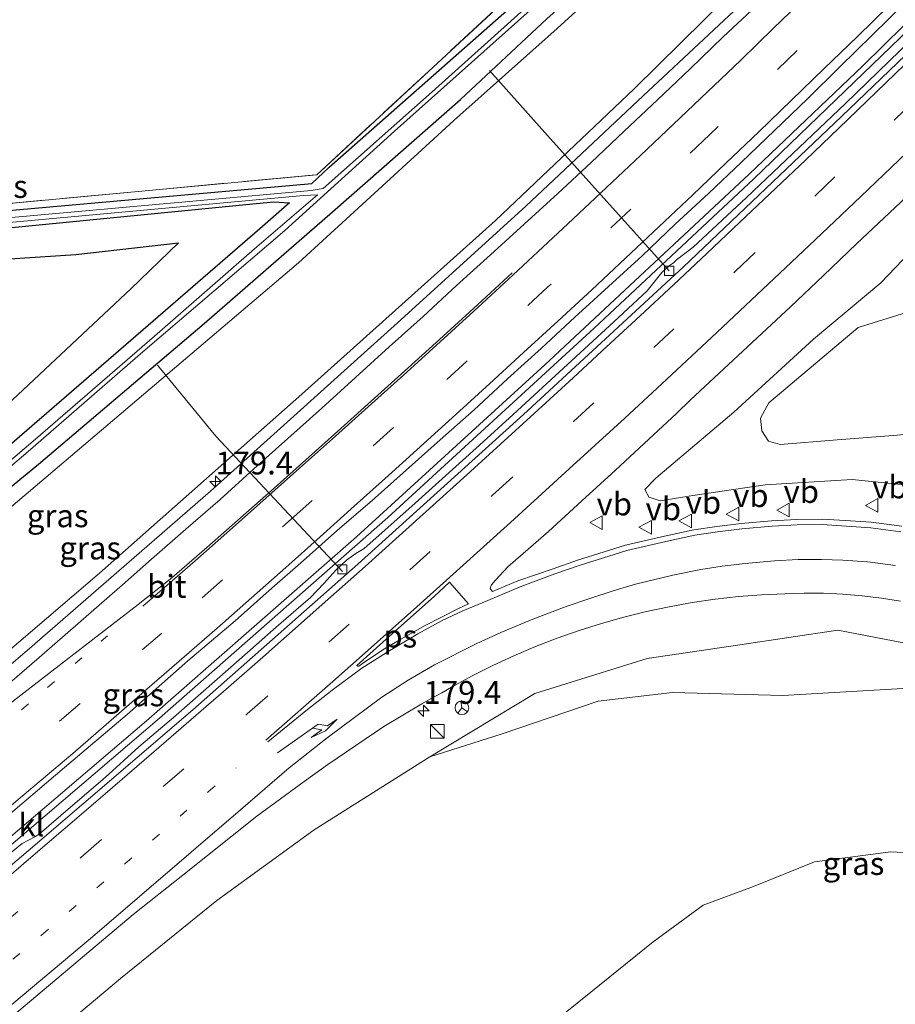
# Model space of a CAD drawing. Units: metres. Extents: x 231078 to 235589, y 556250 to 562500.
# Drawn here: x 234556 to 234652, y 560938 to 561046 of the extents above; entities that cross this region are included whole.
import ezdxf
from ezdxf.enums import TextEntityAlignment as Align

# ---------------------------------------------------------------- set-up
doc = ezdxf.new("R2010")
doc.units = ezdxf.units.M
for name, pattern in [('IE-TERREINAFSCHEIDING', [10, 8, -2]), ('VW-1-3_STREEP', [4, 1, -3]), ('VW-3-9_STREEP', [12, 3, -9])]:
    doc.linetypes.add(name, pattern=pattern)
doc.layers.get('0').update_dxf_attribs({"lineweight": 25})
for name, color, linetype, lineweight in [('B-ME-AL-OVERIG-L-B1', 7, 'Continuous', 18), ('B-ME-AM-KILOMETR-S-B1', 7, 'Continuous', 18), ('B-ME-BV-GELEIDECONSTRUCTIE-GELEIDERAIL-L-B1', 213, 'BV-GELEIDERAIL', 18), ('B-ME-GR-BOMENSTRUIKEN-GV-B6', 93, 'Continuous', 18), ('B-ME-GR-STRUIKEN-GV-B6', 93, 'Continuous', 18), ('B-ME-GW-KRUINLIJN-L-B1', 93, 'Continuous', 18), ('B-ME-GW-TEENLIJN-L-B1', 93, 'Continuous', 18), ('B-ME-IE-GRASLAND-GV-B6', 93, 'Continuous', 18), ('B-ME-IE-GRONDWERKLIJN-GROND_INGERICHT-GV-B6', 253, 'Continuous', 18), ('B-ME-IE-INRICHTINGSELEMENT-S-B1', 253, 'Continuous', 18), ('B-ME-IE-TERREINAFSCHEIDING-RASTERHEKWERK-L-B1', 8, 'IE-TERREINAFSCHEIDING', 18), ('B-ME-OG-WATER-GV-B6', 153, 'Continuous', 18), ('B-ME-VH-VERH_SOORT-BITUMEN-GV-B6', 8, 'IE-TERREINAFSCHEIDING-NATUURLIJK-HOUTWAL', 18), ('B-ME-VH-VERH_SOORT-KLINKERS-GV-B6', 8, 'IE-TERREINAFSCHEIDING-NATUURLIJK-HOUTWAL', 18), ('B-ME-VV-KOLK-S-B1', 8, 'Continuous', 18), ('B-ME-VW-MARKERING-13STREEP-045-L-B1', 255, 'VW-1-3_STREEP', 18), ('B-ME-VW-MARKERING-39STREEP-015-L-B1', 255, 'VW-3-9_STREEP', 18), ('B-ME-VW-MARKERING-PIJLRE750-S-B1', 7, 'Continuous', 18), ('B-ME-VW-MARKERING-STREEP-015-L-B1', 7, 'Continuous', 18), ('B-ME-VW-MARKERING-VLAKMARK-GV-B6', 7, 'Continuous', 18), ('B-ME-VW-MEUBILAIR_WEGMEUBILAIR-RONA-S-B1', 8, 'Continuous', 18), ('B-ME-VW-MEUBILAIR_WEGMEUBILAIR-VERKEERSBORD-S-B1', 8, 'Continuous', 18)]:
    doc.layers.add(name, color=color, linetype=linetype, lineweight=lineweight)
doc.layers.add('B-ME-GR-BOMENRIJ-L-B1', color=10, linetype='Continuous')
doc.layers.add('B-ME-GW-INSTEEKWATERGANG-L-B1', color=10, linetype='Continuous')
doc.styles.add('NLCS-ISO', font='NLCS-ISO.TTF')
doc.linetypes.add('BV-GELEIDERAIL', pattern='A,10,-3,[108,NLCS.SHX,S=1,R=0,X=0,Y=0],-3', length=16)
doc.linetypes.add('IE-TERREINAFSCHEIDING-NATUURLIJK-HOUTWAL', pattern='A,7,-1.5,[67,NLCS.SHX,S=0.75,R=45,X=0,Y=0],-1.5,7,-1.5,[70,NLCS.SHX,S=0.75,R=0,X=0,Y=0],-1.5', length=20)

# ---------------------------------------------------------------- blocks, each defined once
blk = doc.blocks.new('hecto')
for p, q in [((0, 0.625), (-0.625, 0)), ((0, -0.625), (0, 0.625)), ((-0.625, 0), (0.625, 0)), ((0.625, 0), (0, -0.625))]:
    blk.add_line(p, q)
blk = doc.blocks.new('pijlr')
for p, q in [((0, 0, 0.1), (5.45, 0, 0.1)), ((5.45, -0.75, 0.1), (4.7, 0, 0.1)), ((6.2, -0.75, 0.1), (5.45, 0, 0.1)), ((4, -0.75, 0.1), (5.45, -0.75, 0.1)), ((5.7, -1.05, 0.1), (4, -0.75, 0.1)), ((7.5, -0.75, 0.1), (5.7, -1.05, 0.1)), ((7.5, -0.75, 0.1), (6.2, -0.75, 0.1))]:
    blk.add_line(p, q)
blk = doc.blocks.new('kast')
blk.add_line((-0.75, -0.75), (0.75, 0.75))
blk.add_lwpolyline([(-0.75, 0.75), (0.75, 0.75), (0.75, -0.75), (-0.75, -0.75)], close=True)
blk = doc.blocks.new('kolk')
blk.add_lwpolyline([(-0.5, -0.5), (0.5, -0.5), (0.5, 0.5), (-0.5, 0.5)], close=True)
blk = doc.blocks.new('verkeersbord')
for p, q in [((0, 0.75), (-0.75, -0.625)), ((0.75, -0.625), (0, 0.75)), ((-0.75, -0.625), (0.75, -0.625))]:
    blk.add_line(p, q)
blk = doc.blocks.new('wegwijzer')
for q in [(-0.53, -0.53), (0, 0.75), (0.53, -0.53)]:
    blk.add_line((0, 0), q)
blk.add_circle((0, 0), 0.75)

msp = doc.modelspace()

# ---------------------------------------------------------------- linework, layer by layer
at = {"layer": 'B-ME-AL-OVERIG-L-B1'}
for p, q in [((234613.497, 561033.393, 14.617), (234607.143, 561040.52, 10.8)), ((234626.855, 561018.544, 15.887), (234613.497, 561033.393, 14.617)), ((234577.098, 561000.403, 15.2), (234570.707, 561008.211, 11.023)), ((234590.984, 560985.565, 16.657), (234577.098, 561000.403, 15.2))]:
    msp.add_line(p, q, dxfattribs=at)
at = {"layer": 'B-ME-BV-GELEIDECONSTRUCTIE-GELEIDERAIL-L-B1'}
for points in [[(234478.124, 560913.628, 17.567), (234499.55, 560930.427, 18.005), (234519.322, 560946.278, 17.752), (234538.096, 560961.248, 17.608), (234556.382, 560976.866, 17.388), (234576.522, 560994.359, 17.061), (234597.388, 561013.173, 16.638), (234611.124, 561025.634, 16.406), (234624.011, 561037.743, 16.124), (234638.407, 561051.253, 15.845), (234651.232, 561063.95, 15.507)], [(234475.223, 560890.069, 18.315), (234489.584, 560901.499, 18.353), (234503.715, 560913.374, 18.258), (234518.837, 560925.598, 18.147), (234547.543, 560949.509, 17.861), (234570.926, 560969.454, 17.605), (234595.957, 560991.476, 17.182), (234618.604, 561012.251, 16.796), (234636.135, 561028.633, 16.373), (234658.163, 561049.892, 15.897), (234659.704, 561051.429, 15.854)], [(234475.849, 560894.141, 18.548), (234485.346, 560901.371, 18.469), (234503.317, 560914.1, 18.233), (234522.563, 560929.574, 18.072), (234546.094, 560949.212, 17.841), (234569.487, 560969.145, 17.601), (234592.547, 560989.357, 17.261), (234613.214, 561008.242, 16.888), (234635.615, 561029.172, 16.386), (234648.11, 561041.059, 16.078), (234659.274, 561052.053, 15.782)]]:
    msp.add_polyline3d(points, dxfattribs=at)
at = {"layer": 'B-ME-GR-BOMENRIJ-L-B1'}
msp.add_polyline3d([(234525.061, 561018.723, 11.296), (234538.201, 561018.82, 11.171), (234561.727, 561020.337, 10.955), (234573.015, 561021.624, 10.826), (234567.762, 561016.572, 10.839), (234555.936, 561005.473, 10.957), (234547.268, 560997.386, 11.244), (234540.734, 560991.692, 11.571), (234535.013, 560985.751, 11.808)], dxfattribs=at)
at = {"layer": 'B-ME-GR-BOMENSTRUIKEN-GV-B6'}
msp.add_polyline3d([(234610.568, 560933.195, 12.366), (234618.252, 560939.389, 12.297), (234625.089, 560944.9, 12.318), (234630.568, 560948.94, 12.535), (234636.121, 560950.968, 12.46), (234642.806, 560953.702, 12.502), (234651.161, 560954.786, 12.428), (234656.667, 560954.479, 12.449), (234663.772, 560951.231, 12.17), (234666.792, 560948.629, 12.029), (234672.625, 560942.917, 11.825), (234676.139, 560936.173, 11.737)], dxfattribs=at)
at = {"layer": 'B-ME-GR-STRUIKEN-GV-B6'}
for points in [[(234540.513, 560918.962, 17.02), (234566.635, 560940.874, 16.801), (234577.203, 560949.428, 16.735), (234587.877, 560957.214, 16.536), (234600.583, 560965.225, 16.216), (234608.515, 560967.735, 15.854), (234619.06, 560971.301, 15.527), (234627.212, 560972.266, 15.287), (234639.307, 560971.932, 14.642), (234656.248, 560972.94, 14.582), (234663.417, 560969.687, 14.311), (234669.476, 560964.807, 13.981), (234675.074, 560960.077, 13.712), (234680.885, 560953.057, 13.987), (234686.357, 560945.369, 13.955), (234690.897, 560934.492, 13.943)], [(234676.139, 560936.173, 11.737), (234672.625, 560942.917, 11.825), (234666.792, 560948.629, 12.029), (234663.772, 560951.231, 12.17), (234656.667, 560954.479, 12.449), (234651.161, 560954.786, 12.428), (234642.806, 560953.702, 12.502), (234636.121, 560950.968, 12.46), (234630.568, 560948.94, 12.535), (234625.089, 560944.9, 12.318), (234618.252, 560939.389, 12.297), (234610.568, 560933.195, 12.366)]]:
    msp.add_polyline3d(points, dxfattribs=at)
at = {"layer": 'B-ME-GW-INSTEEKWATERGANG-L-B1'}
for points in [[(234524.465, 561067.986, 10.635), (234527.293, 561026.768, 10.865), (234527.585, 561023.408, 10.852), (234527.705, 561022.633, 10.846), (234528.467, 561022.711, 10.847), (234540.775, 561023.966, 10.863), (234587.649, 561028.14, 10.735), (234589.544, 561029.933, 10.758), (234610.579, 561048.494, 10.691), (234635.329, 561071.384, 10.456), (234641.984, 561077.55, 10.42)], [(234542.605, 560984.998, 10.948), (234557.62, 560997.325, 11.017), (234575.82, 561012.75, 10.889), (234589.91, 561025.039, 10.781), (234603.95, 561037.36, 10.749), (234613.42, 561046.198, 10.645), (234624.119, 561055.782, 10.656), (234640.89, 561071.429, 10.511), (234644.11, 561074.421, 10.479)], [(234552.069, 561023.058, 10.821), (234581.525, 561025.948, 10.612), (234583.463, 561026.132, 10.529), (234585.189, 561026.01, 10.714), (234581.928, 561023.151, 10.725), (234567.753, 561010.9, 10.876), (234551.698, 560997.046, 11.016)]]:
    msp.add_polyline3d(points, dxfattribs=at)
at = {"layer": 'B-ME-GW-KRUINLIJN-L-B1'}
for points in [[(234476.634, 560913.584, 17.326), (234476.929, 560914.719, 17.401), (234478.641, 560916.683, 17.268), (234490.297, 560925.433, 17.173), (234506.951, 560938.248, 17.028), (234527.324, 560954.071, 16.95), (234543.807, 560967.83, 16.672), (234564.335, 560985.363, 16.378), (234586.519, 561004.995, 16.005), (234607.785, 561024.076, 15.786), (234622.994, 561038.535, 15.387), (234638.342, 561053.667, 15.076), (234650.266, 561065.359, 14.703)], [(234633.955, 561003.05, 15.864), (234642.699, 561011.048, 15.686), (234650.082, 561017.242, 15.475), (234663.775, 561031.546, 15.175), (234669.49, 561037.065, 15.02)], [(234713.659, 560891.899, 13.364), (234712.542, 560907.365, 13.818), (234711.158, 560925.222, 14.151), (234709.136, 560938.755, 14.433), (234706.905, 560949.448, 14.666), (234704.717, 560956.813, 14.745), (234700.16, 560965.468, 14.809), (234693.995, 560972.814, 14.977), (234686.465, 560980.125, 15.145), (234678.164, 560986.822, 15.262), (234668.377, 560992.105, 15.345), (234657.662, 560994.563, 15.595), (234646.918, 560995.66, 15.867), (234637.384, 560995.056, 16.05), (234629.433, 560993.878, 16.149), (234625.864, 560993.317, 16.204), (234624.647, 560993.692, 16.113), (234624.637, 560993.675, 16.107), (234624.194, 560994.565, 16.119), (234625.39, 560995.808, 16.079), (234633.955, 561003.05, 15.864)], [(234645.356, 560979.111, 15.351), (234634.615, 560977.488, 15.573), (234624.442, 560975.998, 15.71), (234612.09, 560972.162, 16.046), (234600.583, 560965.225, 16.216)], [(234645.356, 560979.111, 15.351), (234655.605, 560977.137, 15.127), (234665.026, 560973.055, 14.744), (234677.046, 560966.533, 14.674), (234683.758, 560958.822, 14.522), (234688.654, 560946.587, 14.156), (234692.782, 560934.128, 14.053), (234693.577, 560927.876, 13.986)]]:
    msp.add_polyline3d(points, dxfattribs=at)
at = {"layer": 'B-ME-GW-TEENLIJN-L-B1'}
for points in [[(234645.058, 561073.026, 10.578), (234630.072, 561059.315, 10.651), (234614.547, 561045.137, 10.87), (234603.204, 561035.051, 10.907), (234586.185, 561019.418, 11.043), (234568.443, 561004.366, 11.163), (234552.606, 560990.967, 11.216), (234532.842, 560974.677, 11.34), (234497.031, 560945.834, 11.608), (234476.661, 560930.218, 11.948), (234470.847, 560925.373, 12.155), (234469.597, 560923.443, 12.182), (234469.219, 560919.267, 12.371)], [(234647.576, 561012.33, 15.219), (234654.049, 561014.338, 14.718), (234659.834, 561019.689, 14.384), (234672.991, 561031.912, 13.881)], [(234647.576, 561012.33, 15.219), (234637.793, 561004.059, 15.549), (234636.887, 561002.385, 15.614), (234637.006, 561000.989, 15.565), (234637.752, 560999.869, 15.534), (234639.015, 560999.495, 15.531), (234645.287, 561000.013, 15.426), (234651.426, 561000.462, 15.272), (234658.659, 561001.081, 14.851), (234665.566, 561001.744, 14.385), (234669.763, 561001.167, 14.078), (234673.821, 561000.004, 13.81), (234677.613, 560997.962, 13.815), (234682.82, 560994.9, 13.728), (234686.753, 560992.181, 13.641), (234690.509, 560989.192, 13.665), (234692.371, 560987.297, 13.676)]]:
    msp.add_polyline3d(points, dxfattribs=at)
at = {"layer": 'B-ME-IE-GRASLAND-GV-B6'}
for points in [[(234527.585, 561023.408, 10.852), (234527.705, 561022.633, 10.846), (234528.467, 561022.711, 10.847), (234540.775, 561023.966, 10.863), (234587.649, 561028.14, 10.735), (234589.544, 561029.933, 10.758), (234610.579, 561048.494, 10.691), (234635.329, 561071.384, 10.456), (234641.984, 561077.55, 10.42), (234642.747, 561076.427, 10.328), (234628.903, 561063.554, 10.328), (234611.63, 561047.892, 10.328), (234600.845, 561038.192, 10.328), (234588.883, 561027.599, 10.328), (234587.547, 561027.373, 10.265), (234541.233, 561023.194, 10.455), (234528.521, 561022.005, 10.462), (234527.095, 561021.871, 10.462), (234526.922, 561023.345, 10.31), (234527.585, 561023.408, 10.852)], [(234527.585, 561023.408, 10.852), (234528.363, 561023.483, 10.852), (234540.293, 561024.629, 10.855), (234588.17, 561029.083, 10.661), (234609.77, 561049.1, 10.579), (234641.815, 561077.799, 10.387), (234641.984, 561077.55, 10.42), (234635.329, 561071.384, 10.456), (234610.579, 561048.494, 10.691), (234589.544, 561029.933, 10.758), (234587.649, 561028.14, 10.735), (234540.775, 561023.966, 10.863), (234528.467, 561022.711, 10.847), (234527.705, 561022.633, 10.846), (234527.585, 561023.408, 10.852)], [(234543.092, 560987.313, 10.242), (234556.499, 560998.714, 10.222), (234569.099, 561009.65, 10.194), (234584.652, 561022.99, 10.032), (234596.694, 561033.857, 10.328), (234611.916, 561047.435, 10.328), (234626.269, 561060.478, 10.328), (234642.489, 561075.49, 10.328), (234643.037, 561076.001, 10.328), (234644.11, 561074.421, 10.479), (234640.89, 561071.429, 10.511), (234624.119, 561055.782, 10.656), (234613.42, 561046.198, 10.645), (234603.95, 561037.36, 10.749), (234589.91, 561025.039, 10.781), (234575.82, 561012.75, 10.889), (234557.62, 560997.325, 11.017), (234542.605, 560984.998, 10.948)], [(234542.605, 560984.998, 10.948), (234557.62, 560997.325, 11.017), (234575.82, 561012.75, 10.889), (234589.91, 561025.039, 10.781), (234603.95, 561037.36, 10.749), (234613.42, 561046.198, 10.645), (234624.119, 561055.782, 10.656), (234640.89, 561071.429, 10.511), (234644.11, 561074.421, 10.479), (234645.058, 561073.026, 10.578), (234630.072, 561059.315, 10.651), (234614.547, 561045.137, 10.87), (234603.204, 561035.051, 10.907), (234586.185, 561019.418, 11.043), (234568.443, 561004.366, 11.163), (234552.606, 560990.967, 11.216)], [(234552.606, 560990.967, 11.216), (234568.443, 561004.366, 11.163), (234586.185, 561019.418, 11.043), (234603.204, 561035.051, 10.907), (234614.547, 561045.137, 10.87), (234630.072, 561059.315, 10.651), (234645.058, 561073.026, 10.578), (234650.266, 561065.359, 14.703), (234638.342, 561053.667, 15.076), (234622.994, 561038.535, 15.387), (234607.785, 561024.076, 15.786), (234586.519, 561004.995, 16.005), (234564.335, 560985.363, 16.378), (234543.807, 560967.83, 16.672)], [(234543.807, 560967.83, 16.672), (234564.335, 560985.363, 16.378), (234586.519, 561004.995, 16.005), (234607.785, 561024.076, 15.786), (234622.994, 561038.535, 15.387), (234638.342, 561053.667, 15.076), (234650.266, 561065.359, 14.703)], [(234636.445, 561047.626, 15.364), (234632.781, 561044.223, 15.429), (234629.191, 561040.742, 15.517), (234625.569, 561037.295, 15.596), (234621.927, 561033.869, 15.679), (234618.289, 561030.439, 15.771), (234614.641, 561027.019, 15.868), (234610.929, 561023.669, 15.928), (234607.23, 561020.304, 15.99), (234603.526, 561016.946, 16.061), (234599.868, 561013.535, 16.159), (234596.136, 561010.209, 16.19), (234592.438, 561006.843, 16.27), (234588.735, 561003.483, 16.341), (234585.016, 561000.141, 16.403), (234581.265, 560996.834, 16.468), (234577.571, 560993.464, 16.523), (234573.799, 560990.182, 16.589), (234570.02, 560986.908, 16.629), (234566.86, 560984.092, 16.711), (234557.699, 560976.097, 16.872), (234549.046, 560968.633, 16.978)], [(234553.813, 560958.373, 17.278), (234560.489, 560964.041, 17.207), (234567.352, 560969.861, 17.11), (234574.011, 560975.733, 17.009), (234579.225, 560980.132, 16.881), (234582.956, 560983.46, 16.821), (234586.726, 560986.744, 16.748), (234590.446, 560990.086, 16.712), (234594.241, 560993.342, 16.648), (234601.703, 560999.996, 16.523), (234605.458, 561003.299, 16.424), (234609.125, 561006.7, 16.392), (234612.844, 561010.042, 16.315), (234616.494, 561013.459, 16.246), (234620.195, 561016.822, 16.162), (234623.886, 561020.195, 16.083), (234627.496, 561023.654, 15.992), (234631.169, 561027.048, 15.9), (234634.795, 561030.49, 15.813), (234638.393, 561033.962, 15.745), (234642.014, 561037.411, 15.661), (234645.565, 561040.931, 15.572), (234649.145, 561044.422, 15.485), (234652.707, 561047.931, 15.392)], [(234653.385, 561043.868, 15.326), (234649.795, 561040.386, 15.409), (234646.198, 561036.913, 15.503), (234642.57, 561033.472, 15.604), (234635.326, 561026.583, 15.773), (234629.479, 561021.127, 15.877), (234627.664, 561019.748, 15.902), (234627.339, 561019.434, 15.915), (234626.896, 561019.13, 15.921), (234626.04, 561018.376, 15.928), (234624.435, 561016.346, 16.004), (234620.769, 561012.948, 16.086), (234617.088, 561009.564, 16.139), (234613.412, 561006.174, 16.219), (234609.745, 561002.775, 16.292), (234606.043, 560999.414, 16.362), (234598.608, 560992.727, 16.495), (234593.371, 560988.057, 16.596), (234592.457, 560987.508, 16.598), (234591.447, 560986.804, 16.611), (234590.262, 560985.708, 16.615), (234588.945, 560984.214, 16.659), (234587.504, 560982.698, 16.7), (234583.717, 560979.431, 16.751), (234579.969, 560976.122, 16.804)], [(234657.662, 560994.563, 15.595), (234646.918, 560995.66, 15.867), (234637.384, 560995.056, 16.05), (234629.433, 560993.878, 16.149), (234625.864, 560993.317, 16.204), (234624.647, 560993.692, 16.113), (234624.637, 560993.675, 16.107), (234624.194, 560994.565, 16.119), (234625.39, 560995.808, 16.079), (234633.955, 561003.05, 15.864), (234642.699, 561011.048, 15.686), (234650.082, 561017.242, 15.475), (234663.775, 561031.546, 15.175)], [(234663.775, 561031.546, 15.175), (234650.082, 561017.242, 15.475), (234642.699, 561011.048, 15.686), (234633.955, 561003.05, 15.864), (234625.39, 560995.808, 16.079), (234624.194, 560994.565, 16.119), (234624.637, 560993.675, 16.107), (234624.647, 560993.692, 16.113), (234625.864, 560993.317, 16.204), (234629.433, 560993.878, 16.149), (234637.384, 560995.056, 16.05), (234646.918, 560995.66, 15.867), (234657.662, 560994.563, 15.595)], [(234652.3863, 560990.5091, 16.0735), (234649.0317, 560990.9497, 16.1207), (234646.1475, 560991.1375, 16.1872), (234643.6655, 560991.2945, 16.2259), (234640.8589, 560991.2625, 16.2505), (234638.0973, 560991.1055, 16.2616), (234634.7505, 560990.8157, 16.3071), (234632.0859, 560990.5021, 16.3513), (234629.5685, 560990.1241, 16.3913), (234626.3361, 560989.4395, 16.4077), (234622.0449, 560988.4367, 16.4993), (234616.7833, 560986.7765, 16.5531), (234614.1079, 560985.8589, 16.6131), (234610.2529, 560984.5121, 16.6246), (234607.4643, 560983.3435, 16.6838), (234607.3776, 560983.4349, 16.698), (234607.211, 560983.682, 16.653), (234607.226, 560983.842, 16.633), (234607.368, 560984.101, 16.636), (234607.781, 560984.608, 16.652), (234609.155, 560986.049, 16.661), (234613.594, 560989.926, 16.576), (234617.283, 560993.3, 16.516), (234620.966, 560996.682, 16.429), (234624.626, 561000.087, 16.376), (234627.656, 561002.893, 16.307), (234629.187, 561004.373, 16.284), (234632.844, 561007.783, 16.218), (234640.158, 561014.602, 16.068), (234643.79, 561018.039, 15.993), (234647.404, 561021.495, 15.907), (234654.679, 561028.356, 15.718)], [(234541.232, 561022.643, 10.455), (234586.733, 561026.814, 10.328), (234588.257, 561026.904, 10.082), (234581.343, 561020.952, 10.082), (234570.383, 561011.367, 10.156), (234557.297, 561000.083, 10.16), (234546.842, 560991.187, 10.238)], [(234552.069, 561023.058, 10.821), (234581.525, 561025.948, 10.612), (234583.463, 561026.132, 10.529), (234585.189, 561026.01, 10.714), (234581.928, 561023.151, 10.725), (234567.753, 561010.9, 10.876), (234551.698, 560997.046, 11.016)], [(234551.698, 560997.046, 11.016), (234567.753, 561010.9, 10.876), (234581.928, 561023.151, 10.725), (234585.189, 561026.01, 10.714), (234583.463, 561026.132, 10.529), (234581.525, 561025.948, 10.612), (234552.069, 561023.058, 10.821)], [(234658.659, 561001.081, 14.851), (234651.426, 561000.462, 15.272), (234645.287, 561000.013, 15.426), (234639.015, 560999.495, 15.531), (234637.752, 560999.869, 15.534), (234637.006, 561000.989, 15.565), (234636.887, 561002.385, 15.614), (234637.793, 561004.059, 15.549), (234647.576, 561012.33, 15.219), (234654.049, 561014.338, 14.718)], [(234654.049, 561014.338, 14.718), (234647.576, 561012.33, 15.219), (234637.793, 561004.059, 15.549), (234636.887, 561002.385, 15.614), (234637.006, 561000.989, 15.565), (234637.752, 560999.869, 15.534), (234639.015, 560999.495, 15.531), (234645.287, 561000.013, 15.426), (234651.426, 561000.462, 15.272), (234658.659, 561001.081, 14.851)], [(234550.1463, 560932.8687, 17.5368), (234558.9405, 560940.2535, 17.4531), (234561.9715, 560942.8055, 17.4488), (234568.0333, 560947.9093, 17.349), (234573.4579, 560952.2305, 17.2473), (234576.1701, 560954.3911, 17.2223), (234578.8823, 560956.5519, 17.1492), (234581.5947, 560958.7123, 17.0973), (234586.8015, 560962.4937, 16.9526), (234589.4049, 560964.3843, 16.9095), (234592.4719, 560966.4533, 16.8351), (234595.5389, 560968.5223, 16.7795), (234599.7115, 560971.0193, 16.7071), (234600.7973, 560971.6309, 16.6622), (234601.8831, 560972.2425, 16.6653), (234602.9689, 560972.8541, 16.6514), (234605.2139, 560974.0797, 16.5902), (234607.4973, 560975.2323, 16.5085), (234609.8167, 560976.3103, 16.4585), (234612.1697, 560977.3129, 16.4071), (234614.5541, 560978.2387, 16.346), (234616.9671, 560979.0871, 16.2736), (234619.4061, 560979.8569, 16.2392), (234621.8689, 560980.5475, 16.19), (234624.3527, 560981.1581, 16.1383), (234626.8549, 560981.6881, 16.1039), (234629.3729, 560982.1369, 16.0513), (234631.9043, 560982.5039, 15.9913), (234634.4461, 560982.7889, 15.9632), (234636.9957, 560982.9917, 15.9169), (234639.5507, 560983.1119, 15.8727), (234641.6739, 560983.1729, 15.806), (234643.7979, 560983.1559, 15.8063), (234645.9199, 560983.0605, 15.7675), (234648.0369, 560982.8871, 15.7119), (234650.1463, 560982.6359, 15.6715), (234652.2447, 560982.3071, 15.618)], [(234692.782, 560934.128, 14.053), (234688.654, 560946.587, 14.156), (234683.758, 560958.822, 14.522), (234677.046, 560966.533, 14.674), (234665.026, 560973.055, 14.744), (234655.605, 560977.137, 15.127), (234645.356, 560979.111, 15.351), (234634.615, 560977.488, 15.573), (234624.442, 560975.998, 15.71), (234612.09, 560972.162, 16.046), (234600.583, 560965.225, 16.216), (234587.877, 560957.214, 16.536), (234577.203, 560949.428, 16.735), (234566.635, 560940.874, 16.801), (234540.513, 560918.962, 17.02)], [(234693.577, 560927.876, 13.986), (234690.897, 560934.492, 13.943), (234686.357, 560945.369, 13.955), (234680.885, 560953.057, 13.987), (234675.074, 560960.077, 13.712), (234669.476, 560964.807, 13.981), (234663.417, 560969.687, 14.311), (234656.248, 560972.94, 14.582), (234639.307, 560971.932, 14.642), (234627.212, 560972.266, 15.287), (234619.06, 560971.301, 15.527), (234608.515, 560967.735, 15.854), (234600.583, 560965.225, 16.216), (234612.09, 560972.162, 16.046), (234624.442, 560975.998, 15.71), (234634.615, 560977.488, 15.573), (234645.356, 560979.111, 15.351), (234655.605, 560977.137, 15.127), (234665.026, 560973.055, 14.744), (234677.046, 560966.533, 14.674), (234683.758, 560958.822, 14.522), (234688.654, 560946.587, 14.156), (234692.782, 560934.128, 14.053), (234693.577, 560927.876, 13.986)], [(234579.969, 560976.122, 16.804), (234572.446, 560969.535, 16.947), (234568.64, 560966.295, 17), (234564.938, 560962.933, 17.07), (234561.135, 560959.686, 17.111), (234557.706, 560956.735, 17.168), (234557.23, 560956.414, 17.17), (234555.827, 560955.682, 17.165), (234554.283, 560954.399, 17.175)]]:
    msp.add_polyline3d(points, dxfattribs=at)
at = {"layer": 'B-ME-IE-GRONDWERKLIJN-GROND_INGERICHT-GV-B6'}
msp.add_polyline3d([(234527.585, 561023.408, 10.852), (234527.293, 561026.768, 10.865), (234524.465, 561067.986, 10.635), (234567.738, 561082.334, 10.492), (234569.114, 561083.663, 10.467), (234578.888, 561083.235, 10.366), (234620.949, 561081.517, 10.302), (234636.306, 561080.893, 10.326), (234639.57, 561081.165, 10.308), (234641.815, 561077.799, 10.387), (234609.77, 561049.1, 10.579), (234588.17, 561029.083, 10.661), (234540.293, 561024.629, 10.855), (234528.363, 561023.483, 10.852), (234527.585, 561023.408, 10.852)], dxfattribs=at)
at = {"layer": 'B-ME-IE-TERREINAFSCHEIDING-RASTERHEKWERK-L-B1'}
msp.add_polyline3d([(234468.486, 561017.952, 11.11), (234504.294, 561021.171, 10.847), (234523.795, 561023.044, 10.851), (234525.458, 561023.204, 10.852), (234526.274, 561023.324, 10.356), (234526.922, 561023.345, 10.31), (234527.585, 561023.408, 10.852), (234528.363, 561023.483, 10.852), (234540.293, 561024.629, 10.855), (234588.17, 561029.083, 10.661), (234609.77, 561049.1, 10.579), (234641.815, 561077.799, 10.387)], dxfattribs=at)
at = {"layer": 'B-ME-OG-WATER-GV-B6'}
for points in [[(234541.233, 561023.194, 10.455), (234587.547, 561027.373, 10.265), (234588.883, 561027.599, 10.328), (234600.845, 561038.192, 10.328), (234611.63, 561047.892, 10.328), (234628.903, 561063.554, 10.328), (234642.747, 561076.427, 10.328), (234643.037, 561076.001, 10.328), (234642.489, 561075.49, 10.328), (234626.269, 561060.478, 10.328), (234611.916, 561047.435, 10.328), (234596.694, 561033.857, 10.328), (234584.652, 561022.99, 10.032), (234569.099, 561009.65, 10.194), (234556.499, 560998.714, 10.222), (234543.092, 560987.313, 10.242)], [(234546.842, 560991.187, 10.238), (234557.297, 561000.083, 10.16), (234570.383, 561011.367, 10.156), (234581.343, 561020.952, 10.082), (234588.257, 561026.904, 10.082), (234586.733, 561026.814, 10.328), (234541.232, 561022.643, 10.455)]]:
    msp.add_polyline3d(points, dxfattribs=at)
at = {"layer": 'B-ME-VH-VERH_SOORT-BITUMEN-GV-B6'}
for points in [[(234538.58, 560939.703, 17.324), (234556.518, 560954.898, 17.164), (234574.558, 560970.361, 16.96), (234592.687, 560986.349, 16.64), (234610.866, 561002.79, 16.335), (234628.384, 561018.958, 15.932), (234645.754, 561035.487, 15.528), (234660.742, 561049.879, 15.125)], [(234549.046, 560968.633, 16.978), (234557.699, 560976.097, 16.872), (234566.86, 560984.092, 16.711), (234570.02, 560986.908, 16.629), (234573.799, 560990.182, 16.589), (234577.571, 560993.464, 16.523), (234581.265, 560996.834, 16.468), (234585.016, 561000.141, 16.403), (234588.735, 561003.483, 16.341), (234592.438, 561006.843, 16.27), (234596.136, 561010.209, 16.19), (234599.868, 561013.535, 16.159), (234603.526, 561016.946, 16.061), (234607.23, 561020.304, 15.99), (234610.929, 561023.669, 15.928), (234614.641, 561027.019, 15.868), (234618.289, 561030.439, 15.771), (234621.927, 561033.869, 15.679), (234625.569, 561037.295, 15.596), (234629.191, 561040.742, 15.517), (234632.781, 561044.223, 15.429), (234636.445, 561047.626, 15.364)], [(234652.707, 561047.931, 15.392), (234649.145, 561044.422, 15.485), (234645.565, 561040.931, 15.572), (234642.014, 561037.411, 15.661), (234638.393, 561033.962, 15.745), (234634.795, 561030.49, 15.813), (234631.169, 561027.048, 15.9), (234627.496, 561023.654, 15.992), (234623.886, 561020.195, 16.083), (234620.195, 561016.822, 16.162), (234616.494, 561013.459, 16.246), (234612.844, 561010.042, 16.315), (234609.125, 561006.7, 16.392), (234605.458, 561003.299, 16.424), (234601.703, 560999.996, 16.523), (234594.241, 560993.342, 16.648), (234590.446, 560990.086, 16.712), (234586.726, 560986.744, 16.748), (234582.956, 560983.46, 16.821), (234579.225, 560980.132, 16.881), (234574.011, 560975.733, 17.009), (234567.352, 560969.861, 17.11), (234560.489, 560964.041, 17.207), (234553.813, 560958.373, 17.278)], [(234654.679, 561028.356, 15.718), (234647.404, 561021.495, 15.907), (234643.79, 561018.039, 15.993), (234640.158, 561014.602, 16.068), (234632.844, 561007.783, 16.218), (234629.187, 561004.373, 16.284), (234627.656, 561002.893, 16.307), (234624.626, 561000.087, 16.376), (234620.966, 560996.682, 16.429), (234617.283, 560993.3, 16.516), (234613.594, 560989.926, 16.576), (234609.155, 560986.049, 16.661), (234607.781, 560984.608, 16.652), (234607.368, 560984.101, 16.636), (234607.226, 560983.842, 16.633), (234607.211, 560983.682, 16.653), (234607.3776, 560983.4349, 16.698), (234607.4643, 560983.3435, 16.6838), (234610.2529, 560984.5121, 16.6246), (234614.1079, 560985.8589, 16.6131), (234616.7833, 560986.7765, 16.5531), (234622.0449, 560988.4367, 16.4993), (234626.3361, 560989.4395, 16.4077), (234629.5685, 560990.1241, 16.3913), (234632.0859, 560990.5021, 16.3513), (234634.7505, 560990.8157, 16.3071), (234638.0973, 560991.1055, 16.2616), (234640.8589, 560991.2625, 16.2505), (234643.6655, 560991.2945, 16.2259), (234646.1475, 560991.1375, 16.1872), (234649.0317, 560990.9497, 16.1207), (234652.3863, 560990.5091, 16.0735)], [(234652.2447, 560982.3071, 15.618), (234650.1463, 560982.6359, 15.6715), (234648.0369, 560982.8871, 15.7119), (234645.9199, 560983.0605, 15.7675), (234643.7979, 560983.1559, 15.8063), (234641.6739, 560983.1729, 15.806), (234639.5507, 560983.1119, 15.8727), (234636.9957, 560982.9917, 15.9169), (234634.4461, 560982.7889, 15.9632), (234631.9043, 560982.5039, 15.9913), (234629.3729, 560982.1369, 16.0513), (234626.8549, 560981.6881, 16.1039), (234624.3527, 560981.1581, 16.1383), (234621.8689, 560980.5475, 16.19), (234619.4061, 560979.8569, 16.2392), (234616.9671, 560979.0871, 16.2736), (234614.5541, 560978.2387, 16.346), (234612.1697, 560977.3129, 16.4071), (234609.8167, 560976.3103, 16.4585), (234607.4973, 560975.2323, 16.5085), (234605.2139, 560974.0797, 16.5902), (234602.9689, 560972.8541, 16.6514), (234601.8831, 560972.2425, 16.6653), (234600.7973, 560971.6309, 16.6622), (234599.7115, 560971.0193, 16.7071), (234595.5389, 560968.5223, 16.7795), (234592.4719, 560966.4533, 16.8351), (234589.4049, 560964.3843, 16.9095), (234586.8015, 560962.4937, 16.9526), (234581.5947, 560958.7123, 17.0973), (234578.8823, 560956.5519, 17.1492), (234576.1701, 560954.3911, 17.2223), (234573.4579, 560952.2305, 17.2473), (234568.0333, 560947.9093, 17.349), (234561.9715, 560942.8055, 17.4488), (234558.9405, 560940.2535, 17.4531), (234550.1463, 560932.8687, 17.5368)]]:
    msp.add_polyline3d(points, dxfattribs=at)
at = {"layer": 'B-ME-VH-VERH_SOORT-KLINKERS-GV-B6'}
for points in [[(234660.742, 561049.879, 15.125), (234645.754, 561035.487, 15.528), (234628.384, 561018.958, 15.932), (234610.866, 561002.79, 16.335), (234592.687, 560986.349, 16.64), (234574.558, 560970.361, 16.96), (234556.518, 560954.898, 17.164), (234538.58, 560939.703, 17.324)], [(234554.283, 560954.399, 17.175), (234555.827, 560955.682, 17.165), (234557.23, 560956.414, 17.17), (234557.706, 560956.735, 17.168), (234561.135, 560959.686, 17.111), (234564.938, 560962.933, 17.07), (234568.64, 560966.295, 17), (234572.446, 560969.535, 16.947), (234579.969, 560976.122, 16.804), (234583.717, 560979.431, 16.751), (234587.504, 560982.698, 16.7), (234588.945, 560984.214, 16.659), (234590.262, 560985.708, 16.615), (234591.447, 560986.804, 16.611), (234592.457, 560987.508, 16.598), (234593.371, 560988.057, 16.596), (234598.608, 560992.727, 16.495), (234606.043, 560999.414, 16.362), (234609.745, 561002.775, 16.292), (234613.412, 561006.174, 16.219), (234617.088, 561009.564, 16.139), (234620.769, 561012.948, 16.086), (234624.435, 561016.346, 16.004), (234626.04, 561018.376, 15.928), (234626.896, 561019.13, 15.921), (234627.339, 561019.434, 15.915), (234627.664, 561019.748, 15.902), (234629.479, 561021.127, 15.877), (234635.326, 561026.583, 15.773), (234642.57, 561033.472, 15.604), (234646.198, 561036.913, 15.503), (234649.795, 561040.386, 15.409), (234653.385, 561043.868, 15.326)]]:
    msp.add_polyline3d(points, dxfattribs=at)
at = {"layer": 'B-ME-VW-MARKERING-13STREEP-045-L-B1'}
for points in [[(234480.838, 560908.665, 17.604), (234486.982, 560913.452, 17.608), (234493.157, 560918.275, 17.579), (234499.24, 560923.102, 17.53), (234505.206, 560928.008, 17.494), (234511.2, 560932.972, 17.436), (234517.198, 560937.893, 17.401), (234523.169, 560942.87, 17.351), (234529.093, 560947.821, 17.307), (234535.067, 560952.842, 17.243), (234540.891, 560957.771, 17.18), (234546.828, 560962.789, 17.121), (234552.713, 560967.79, 17.056), (234558.627, 560972.814, 16.976), (234564.496, 560977.903, 16.896), (234565.1922, 560978.488, 16.8826)], [(234476.1288, 560880.0557, 17.8436), (234476.362, 560880.231, 17.85), (234479.577, 560882.648, 17.832), (234482.446, 560884.866, 17.83), (234489.053, 560889.876, 17.806), (234498.595, 560897.306, 17.815), (234511.256, 560907.23, 17.779), (234520.754, 560914.778, 17.712), (234527.007, 560919.825, 17.667), (234533.235, 560924.945, 17.619), (234539.456, 560930.112, 17.56), (234545.646, 560935.267, 17.499), (234551.77, 560940.415, 17.444), (234557.957, 560945.639, 17.386), (234567.114, 560953.464, 17.278), (234576.255, 560961.358, 17.153), (234579.292, 560963.984, 17.106)]]:
    msp.add_polyline3d(points, dxfattribs=at)
at = {"layer": 'B-ME-VW-MARKERING-39STREEP-015-L-B1'}
for points in [[(234655.769, 561057.291, 15.204), (234648.546, 561050.16, 15.397), (234640.885, 561042.709, 15.599), (234631.325, 561033.514, 15.821), (234622.653, 561025.298, 16.03), (234613.54, 561016.774, 16.219), (234604.662, 561008.638, 16.4), (234596.608, 561001.334, 16.532), (234586.647, 560992.437, 16.699), (234577.847, 560984.622, 16.843), (234571.178, 560978.798, 16.916)], [(234475.9747, 560884.4777, 17.7754), (234478.7403, 560886.6127, 17.758), (234487.672, 560893.444, 17.727), (234496.984, 560900.72, 17.738), (234506.409, 560908.081, 17.72), (234515.97, 560915.625, 17.658), (234525.348, 560923.2, 17.589), (234534.71, 560930.943, 17.516), (234543.852, 560938.55, 17.421), (234553.07, 560946.292, 17.334), (234562.29, 560954.164, 17.239), (234571.331, 560961.939, 17.114), (234580.551, 560969.931, 16.986), (234589.5, 560977.784, 16.843), (234598.404, 560985.72, 16.691), (234607.466, 560993.908, 16.521), (234616.368, 561002.02, 16.349), (234625.168, 561010.135, 16.18), (234634.117, 561018.503, 15.996), (234642.86, 561026.773, 15.79), (234651.544, 561035.078, 15.58), (234660.149, 561043.433, 15.362), (234663.156, 561046.391, 15.281)], [(234483.3344, 560905.7697, 17.6862), (234485.369, 560907.331, 17.677), (234495.103, 560915.08, 17.649), (234504.849, 560922.945, 17.59), (234514.643, 560930.965, 17.521), (234524.494, 560939.12, 17.449), (234533.386, 560946.545, 17.366), (234542.341, 560954.105, 17.279), (234551.162, 560961.597, 17.186), (234559.935, 560969.11, 17.075), (234571.178, 560978.798, 16.916)]]:
    msp.add_polyline3d(points, dxfattribs=at)
at = {"layer": 'B-ME-VW-MARKERING-STREEP-015-L-B1'}
msp.add_line((234582.741, 560966.842, 17.055), (234582.7471, 560966.847, 17.0549), dxfattribs=at)
for points in [[(234653.709, 561060.275, 15.104), (234651.357, 561057.945, 15.17), (234645.65, 561052.336, 15.319), (234641.919, 561048.69, 15.418), (234638.289, 561045.178, 15.508), (234634.699, 561041.681, 15.598), (234631.07, 561038.208, 15.68), (234627.335, 561034.632, 15.766), (234623.692, 561031.188, 15.851), (234619.984, 561027.678, 15.943), (234616.328, 561024.244, 16.028), (234609.692, 561018.085, 16.156), (234605.394, 561014.11, 16.246), (234598.057, 561007.44, 16.376), (234594.171, 561003.949, 16.441), (234590.24, 561000.407, 16.518), (234586.297, 560996.879, 16.583), (234579.257, 560990.63, 16.683), (234575.118, 560986.992, 16.759), (234571.456, 560983.802, 16.808), (234569.097, 560981.734, 16.819)], [(234657.748, 561054.314, 15.317), (234654.731, 561051.315, 15.399), (234651.099, 561047.768, 15.497), (234647.466, 561044.221, 15.592), (234643.861, 561040.748, 15.687), (234636.699, 561033.818, 15.851), (234633.086, 561030.354, 15.937), (234629.431, 561026.889, 16.017), (234625.731, 561023.385, 16.106), (234622.044, 561019.932, 16.196), (234618.35, 561016.471, 16.28), (234614.627, 561013.025, 16.354), (234610.875, 561009.578, 16.43), (234607.169, 561006.195, 16.5), (234603.441, 561002.788, 16.558), (234596.035, 560996.076, 16.685), (234592.295, 560992.727, 16.728), (234588.534, 560989.356, 16.776), (234584.783, 560985.988, 16.826), (234581.028, 560982.646, 16.911), (234577.259, 560979.336, 16.975), (234573.6147, 560976.1804, 17.006)], [(234552.74, 560950.7, 17.246), (234556.546, 560953.94, 17.208), (234560.349, 560957.199, 17.167), (234564.154, 560960.462, 17.115), (234571.65, 560966.932, 17.004), (234578.473, 560972.861, 16.889), (234582.238, 560976.162, 16.821), (234589.733, 560982.781, 16.698), (234593.474, 560986.11, 16.634), (234597.201, 560989.446, 16.568), (234600.926, 560992.803, 16.497), (234604.646, 560996.172, 16.422), (234612.021, 561002.887, 16.296), (234616.297, 561006.813, 16.209), (234619.973, 561010.192, 16.141), (234623.66, 561013.604, 16.07), (234627.312, 561017.023, 15.996), (234630.976, 561020.45, 15.919), (234634.622, 561023.891, 15.838), (234641.844, 561030.731, 15.665), (234645.485, 561034.221, 15.576), (234652.681, 561041.15, 15.404), (234656.276, 561044.638, 15.313), (234659.835, 561048.146, 15.214)], [(234582.573, 560967.041, 17.052), (234589.949, 560973.487, 16.94), (234593.807, 560976.899, 16.879), (234599.157, 560981.678, 16.795), (234603.15, 560985.267, 16.728), (234609.438, 560990.939, 16.616), (234615.883, 560996.823, 16.492), (234621.971, 561002.394, 16.379), (234626.56, 561006.635, 16.288), (234632.076, 561011.774, 16.18), (234638.99, 561018.276, 16.03), (234642.882, 561021.938, 15.937), (234647.892, 561026.707, 15.818), (234653.757, 561032.338, 15.676), (234659.281, 561037.701, 15.536), (234662.576, 561040.905, 15.448), (234665.171, 561043.449, 15.38)], [(234609.603, 561018.31, 16.148), (234605.816, 561014.822, 16.227), (234602.041, 561011.391, 16.303), (234598.195, 561007.908, 16.366), (234590.808, 561001.232, 16.499), (234583.504, 560994.712, 16.616), (234576.121, 560988.2, 16.727), (234572.276, 560984.865, 16.792), (234568.576, 560981.939, 16.803)], [(234652.2879, 560989.9143, 16.0672), (234648.9727, 560990.3503, 16.1167), (234643.6499, 560990.6927, 16.1804), (234640.8795, 560990.6617, 16.2094), (234638.1401, 560990.5059, 16.2511), (234634.8115, 560990.2179, 16.29), (234632.1655, 560989.9065, 16.3345), (234629.6753, 560989.5329, 16.3839), (234626.4667, 560988.8533, 16.43), (234622.2021, 560987.8569, 16.4956), (234616.9727, 560986.2067, 16.5711), (234614.3113, 560985.2941, 16.5991), (234610.5135, 560983.8617, 16.6554), (234606.9471, 560982.3673, 16.7054), (234604.2079, 560981.2241, 16.7772), (234601.9355, 560980.1655, 16.8189), (234599.2585, 560978.7021, 16.8459), (234596.1769, 560976.8961, 16.873), (234593.1225, 560974.9405, 16.9142), (234589.8539, 560972.5429, 16.96), (234586.9591, 560970.2389, 16.9903), (234582.8191, 560966.8451, 17.0669)], [(234531.5287, 560918.5875, 17.7), (234563.5445, 560945.4615, 17.4045), (234579.8139, 560959.3943, 17.1426), (234585.1497, 560964.0019, 17.0324), (234587.2369, 560965.6543, 16.9836), (234589.3239, 560967.3065, 16.9487), (234595.3083, 560971.7571, 16.8587), (234598.2029, 560973.6121, 16.8162), (234601.0995, 560975.3125, 16.7663), (234605.7243, 560977.6645, 16.662), (234608.3677, 560978.8423, 16.5874), (234611.8753, 560980.3123, 16.5156), (234615.5587, 560981.7017, 16.4319), (234618.1343, 560982.5849, 16.4019), (234620.6963, 560983.4085, 16.3682), (234623.1681, 560984.1735, 16.307), (234627.2693, 560985.1313, 16.2431), (234630.3331, 560985.7795, 16.1952), (234632.6573, 560986.1273, 16.145), (234635.1889, 560986.4245, 16.1174), (234638.4073, 560986.7021, 16.0681), (234641.0089, 560986.8489, 16.0259), (234643.5587, 560986.8755, 15.9828), (234645.8941, 560986.7869, 15.9502), (234648.6337, 560986.6069, 15.9008), (234651.7069, 560986.1999, 15.8616)], [(234478.258, 560912.02, 17.508), (234491.621, 560922.377, 17.468), (234502.588, 560930.958, 17.386), (234512.249, 560938.533, 17.336), (234522.569, 560946.458, 17.264), (234531.967, 560953.689, 17.187), (234541.129, 560960.748, 17.108), (234550.972, 560968.344, 17.014), (234559.907, 560975.243, 16.923), (234568.576, 560981.939, 16.803)], [(234485.4937, 560902.9774, 17.769), (234498.3087, 560913.1014, 17.7311), (234507.0488, 560920.1636, 17.6832), (234514.1687, 560925.9774, 17.6357), (234525.1647, 560935.0084, 17.555), (234537.3766, 560945.2392, 17.4372), (234546.0026, 560952.5272, 17.3454), (234555.1481, 560960.2995, 17.2416), (234561.39, 560965.5827, 17.1739), (234567.8815, 560971.2087, 17.0849), (234573.6147, 560976.1804, 17.006)]]:
    msp.add_polyline3d(points, dxfattribs=at)
at = {"layer": 'B-ME-VW-MARKERING-VLAKMARK-GV-B6'}
msp.add_polyline3d([(234592.786, 560975.146, 16.903), (234592.67, 560975.146, 16.904), (234592.574, 560975.235, 16.902), (234596.172, 560978.454, 16.847), (234601.064, 560982.814, 16.768), (234602.757, 560984.373, 16.742), (234604.833, 560982.014, 16.761), (234603.638, 560981.469, 16.786), (234600.083, 560979.618, 16.813), (234597.408, 560978.11, 16.845), (234595.443, 560976.936, 16.869), (234593.178, 560975.46, 16.898), (234592.786, 560975.146, 16.903)], dxfattribs=at)

# ---------------------------------------------------------------- block references
at = {"layer": 'B-ME-AM-KILOMETR-S-B1', "rotation": 90}
for p in [(234577.055, 560995.423, 17.061), (234599.898, 560970.243, 16.695)]:
    msp.add_blockref('hecto', p, dxfattribs=at)
at = {"layer": 'B-ME-IE-INRICHTINGSELEMENT-S-B1', "rotation": 90}
msp.add_blockref('kast', (234601.417, 560968.01, 16.768), dxfattribs=at)
at = {"layer": 'B-ME-VV-KOLK-S-B1', "rotation": 90}
for p in [(234626.855, 561018.544, 15.782), (234590.979, 560985.774, 16.512)]:
    msp.add_blockref('kolk', p, dxfattribs=at)
at = {"layer": 'B-ME-VW-MARKERING-PIJLRE750-S-B1', "rotation": 35}
msp.add_blockref('pijlr', (234583.849, 560965.6594, 17.0462), dxfattribs=at)
at = {"layer": 'B-ME-VW-MEUBILAIR_WEGMEUBILAIR-RONA-S-B1', "rotation": 9}
msp.add_blockref('wegwijzer', (234604.096, 560970.595, 19.346), dxfattribs=at)
at = {"layer": 'B-ME-VW-MEUBILAIR_WEGMEUBILAIR-VERKEERSBORD-S-B1', "rotation": 90}
for p in [(234639.407, 560992.296, 16.23), (234649.136, 560992.7953, 15.8853), (234633.868, 560991.846, 16.293), (234618.885, 560990.925, 16.543), (234624.269, 560990.397, 16.405), (234628.666, 560991.098, 16.406)]:
    msp.add_blockref('verkeersbord', p, dxfattribs=at)

# ---------------------------------------------------------------- texts
at = {"layer": 'B-ME-AM-KILOMETR-S-B1', "ltscale": 0.2, "style": 'NLCS-ISO'}
for p in [(234577.055, 560995.423, 17.061), (234599.898, 560970.243, 16.695)]:
    msp.add_text('179.4', height=2.5, dxfattribs=at).set_placement(p, align=Align.BOTTOM_LEFT)
at = {"layer": 'B-ME-IE-GRASLAND-GV-B6', "ltscale": 0.2, "style": 'NLCS-ISO'}
for p in [(234553.076, 561027.8035), (234559.7425, 560991.663), (234563.31, 560988.1215), (234568.0435, 560972.0085), (234647.08, 560953.4935)]:
    msp.add_text('gras', height=2.5, dxfattribs=at).set_placement(p, align=Align.MIDDLE_CENTER)
at = {"layer": 'B-ME-VH-VERH_SOORT-BITUMEN-GV-B6', "ltscale": 0.2, "style": 'NLCS-ISO'}
msp.add_text('bit', height=2.5, dxfattribs=at).set_placement((234571.7079, 560983.918), align=Align.MIDDLE_CENTER)
at = {"layer": 'B-ME-VH-VERH_SOORT-KLINKERS-GV-B6', "ltscale": 0.2, "style": 'NLCS-ISO'}
msp.add_text('kl', height=2.5, dxfattribs=at).set_placement((234556.8528, 560957.7422), align=Align.MIDDLE_CENTER)
at = {"layer": 'B-ME-VW-MARKERING-VLAKMARK-GV-B6', "ltscale": 0.2, "style": 'NLCS-ISO'}
msp.add_text('ps', height=2.5, dxfattribs=at).set_placement((234597.3378, 560978.4555), align=Align.MIDDLE_CENTER)
at = {"layer": 'B-ME-VW-MEUBILAIR_WEGMEUBILAIR-VERKEERSBORD-S-B1', "ltscale": 0.2, "style": 'NLCS-ISO'}
for p in [(234649.136, 560992.7953, 15.8853), (234633.868, 560991.846, 16.293), (234639.407, 560992.296, 16.23), (234618.885, 560990.925, 16.543), (234628.666, 560991.098, 16.406), (234624.269, 560990.397, 16.405)]:
    msp.add_text('vb', height=2.5, dxfattribs=at).set_placement(p, align=Align.BOTTOM_LEFT)

doc.saveas('drawing.dxf')
